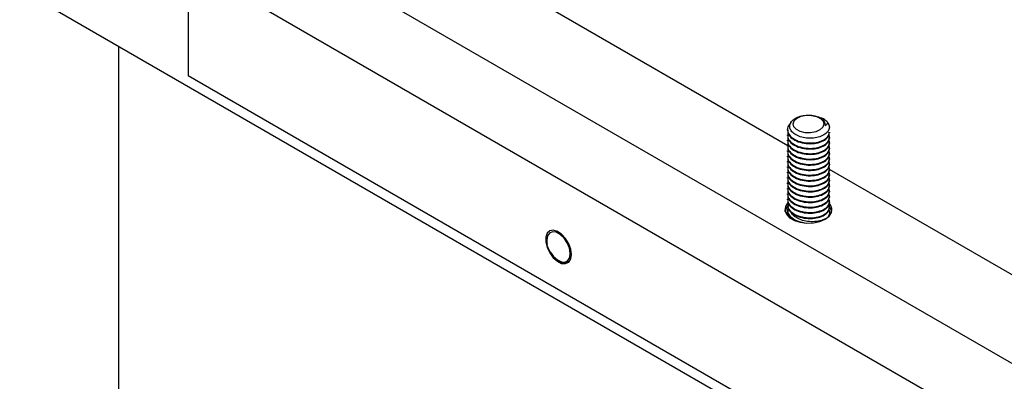
# Model space of a CAD drawing. Units: inches. Extents: x 756 to 1234, y 271 to 558.
# Drawn here: x 808 to 815, y 348 to 351 of the extents above; entities that cross this region are included whole.
import ezdxf

# ---------------------------------------------------------------- set-up
doc = ezdxf.new("R2010")
doc.units = ezdxf.units.IN
doc.header["$LTSCALE"] = 1.5
doc.header["$MEASUREMENT"] = 0
doc.layers.add('ILL_Arm', color=7, linetype='Continuous')
doc.layers.add('ILL_Jamb', color=7, linetype='Continuous')

# ---------------------------------------------------------------- blocks, each defined once
blk = doc.blocks.new('Arm_OSP_ISO')
at = {"color": 0, "linetype": 'ByBlock', "lineweight": -2, "ltscale": 5}
for p, q in [((0.2413, 0.4902), (5.0667, 3.2759)), ((4.4723, 3.1548), (3.6473, 2.6786)), ((0.3248, 0.3456), (5.1502, 3.1312)), ((5.1502, 3.1312), (5.1502, 2.8526)), ((0.2552, 0), (5.5724, 3.0696)), ((0.3248, 0.067), (5.1502, 2.8526)), ((3.6483, 2.7167), (3.6483, 2.7184)), ((3.5434, 2.7117), (3.5434, 2.71)), ((3.5434, 2.6983), (3.5434, 2.6966)), ((3.6483, 2.7033), (3.6483, 2.705)), ((3.6483, 2.6899), (3.6483, 2.6916)), ((3.5434, 2.6849), (3.5434, 2.6832)), ((3.5434, 2.6715), (3.5434, 2.6698)), ((3.6483, 2.6765), (3.6483, 2.6782)), ((3.6483, 2.6631), (3.6483, 2.6648)), ((3.5434, 2.6581), (3.5434, 2.6564)), ((3.5434, 2.6447), (3.5434, 2.643)), ((3.6483, 2.6497), (3.6483, 2.6514)), ((3.5443, 2.6191), (2.7193, 2.1429)), ((3.5434, 2.6313), (3.5434, 2.6296)), ((3.5434, 2.6179), (3.5434, 2.6162)), ((3.6483, 2.6363), (3.6483, 2.638)), ((3.6483, 2.6229), (3.6483, 2.6246)), ((3.5434, 2.6045), (3.5434, 2.6028)), ((3.5434, 2.5911), (3.5434, 2.5894)), ((3.6483, 2.6095), (3.6483, 2.6112)), ((3.6483, 2.5961), (3.6483, 2.5978)), ((3.5434, 2.5777), (3.5434, 2.576)), ((3.6483, 2.5827), (3.6483, 2.5844)), ((3.6483, 2.5693), (3.6483, 2.571)), ((3.5434, 2.5643), (3.5434, 2.5626)), ((3.5434, 2.5509), (3.5434, 2.5493)), ((3.6483, 2.5559), (3.6483, 2.5576)), ((3.6483, 2.5426), (3.6483, 2.5442)), ((3.5434, 2.5375), (3.5434, 2.5359)), ((3.5434, 2.5241), (3.5434, 2.5225)), ((3.5443, 2.5251), (3.5436, 2.5247)), ((3.6483, 2.5292), (3.6483, 2.5308)), ((3.6483, 2.5158), (3.6483, 2.5174)), ((3.5524, 2.495), (3.5534, 2.4942)), ((4.2518, 2.4412), (4.2518, 2.4445)), ((4.2215, 2.3895), (4.2222, 2.3899))]:
    blk.add_line(p, q, dxfattribs=at)
at = {"color": 0, "linetype": 'ByBlock', "lineweight": -2, "ltscale": 5, "flags": 128}
for points in [[(3.6038, 2.7104), (3.6162, 2.7133), (3.6261, 2.7185), (3.6324, 2.7253), (3.6343, 2.7329), (3.6316, 2.7405), (3.6245, 2.747), (3.614, 2.7518), (3.6013, 2.7542), (3.5879, 2.7539), (3.5755, 2.7511), (3.5656, 2.7459), (3.5593, 2.7391), (3.5574, 2.7315), (3.5601, 2.7239), (3.5672, 2.7174), (3.5777, 2.7126), (3.5904, 2.7102), (3.6038, 2.7104)], [(3.5541, 2.4938), (3.544, 2.5015), (3.5381, 2.5106), (3.5369, 2.5203), (3.5405, 2.5298), (3.5438, 2.534)], [(3.5373, 2.5133), (3.5405, 2.5207), (3.5461, 2.5272)], [(3.6483, 2.5335), (3.6536, 2.5251), (3.6548, 2.5154), (3.6512, 2.506), (3.6431, 2.4974), (3.6312, 2.4906), (3.6165, 2.4859), (3.6001, 2.4839), (3.5833, 2.4846), (3.5675, 2.488), (3.5541, 2.4938)], [(4.1897, 2.4053), (4.1915, 2.4185), (4.1966, 2.4323), (4.2045, 2.4452), (4.2143, 2.4558), (4.2249, 2.463), (4.2353, 2.466), (4.2442, 2.4644), (4.2508, 2.4584), (4.2543, 2.4487), (4.2543, 2.4364), (4.2508, 2.4227), (4.2442, 2.4092), (4.2353, 2.3973), (4.2249, 2.3883), (4.2143, 2.3831), (4.2045, 2.3824), (4.1966, 2.3862), (4.1915, 2.3942), (4.1897, 2.4053)], [(4.243, 2.4118), (4.2348, 2.4004), (4.225, 2.3917), (4.215, 2.3868), (4.2057, 2.3862), (4.1984, 2.39), (4.1939, 2.3978), (4.1927, 2.4087), (4.1949, 2.4213), (4.2003, 2.4343), (4.2082, 2.4461), (4.2178, 2.4553), (4.2279, 2.4609), (4.2373, 2.4622), (4.245, 2.459), (4.25, 2.4518), (4.2518, 2.4414)]]:
    blk.add_lwpolyline(points, dxfattribs=at)
at = {"color": 0, "linetype": 'ByBlock', "lineweight": -2, "ltscale": 5}
for centre, radius, start, end in [((3.5725, 2.7295), 0.0184, 120.1374, 184.5238), ((3.5624, 2.7242), 0.019, 141.7465, 217.4465), ((3.5625, 2.5114), 0.0198, 162.3812, 224.7848), ((3.6267, 2.5057), 0.0287, 15.4893, 55.1536), ((3.6288, 2.5114), 0.02, 315.9603, 28.2522), ((4.1916, 2.4432), 0.0603, 328.6697, 358.2963)]:
    blk.add_arc(centre, radius, start, end, dxfattribs=at)
for points, knots in [([(3.5473, 2.7126), (3.5503, 2.7098), (3.5562, 2.7043), (3.5707, 2.6987), (3.5875, 2.6961), (3.6049, 2.697), (3.6207, 2.7012), (3.6333, 2.7081), (3.6412, 2.717), (3.6436, 2.7267), (3.6406, 2.7363), (3.6325, 2.7446), (3.6204, 2.7508), (3.6059, 2.7543), (3.5907, 2.7548), (3.5766, 2.7523), (3.5678, 2.7486), (3.564, 2.746), (3.5633, 2.7454)], [0, 0, 0, 0, 0.070981, 0.141961, 0.212957, 0.282676, 0.350725, 0.418782, 0.48576, 0.550876, 0.615995, 0.680226, 0.74241, 0.804593, 0.866071, 0.925324, 0.98457, 1, 1, 1, 1]), ([(3.5475, 2.736), (3.5489, 2.7375), (3.5533, 2.7421), (3.5614, 2.7472), (3.5693, 2.7487), (3.571, 2.7489)], [0, 0, 0, 0, 0.275263, 0.847854, 1, 1, 1, 1]), ([(3.6398, 2.7358), (3.6428, 2.7323), (3.6489, 2.725), (3.6487, 2.7122), (3.641, 2.7001), (3.6262, 2.6907), (3.6069, 2.685), (3.5859, 2.684), (3.5663, 2.6878), (3.5516, 2.6953), (3.5437, 2.7041), (3.5442, 2.7097), (3.5443, 2.7117)], [0, 0, 0, 0, 0.097634, 0.202696, 0.310515, 0.41407, 0.520955, 0.627839, 0.731395, 0.839214, 0.944275, 1, 1, 1, 1]), ([(3.6474, 2.7167), (3.6476, 2.7147), (3.6482, 2.7084), (3.6407, 2.6984), (3.6263, 2.689), (3.6069, 2.6833), (3.5859, 2.6823), (3.5663, 2.6861), (3.5516, 2.6937), (3.5437, 2.7024), (3.5442, 2.708), (3.5443, 2.71)], [0, 0, 0, 0, 0.058273, 0.185622, 0.307936, 0.434181, 0.560426, 0.68274, 0.810089, 0.934181, 1, 1, 1, 1]), ([(3.5542, 2.7281), (3.5531, 2.7287), (3.551, 2.7298), (3.5482, 2.7324), (3.5478, 2.7346), (3.5475, 2.736)], [0, 0, 0, 0, 0.260615, 0.521223, 1, 1, 1, 1]), ([(3.6472, 2.7104), (3.6478, 2.7066), (3.649, 2.6985), (3.6408, 2.6867), (3.6263, 2.6773), (3.6069, 2.6716), (3.5859, 2.6706), (3.5664, 2.6744), (3.5512, 2.682), (3.5437, 2.6922), (3.5418, 2.7003), (3.5445, 2.7038), (3.5447, 2.704)], [0, 0, 0, 0, 0.100505, 0.21426, 0.323517, 0.436286, 0.549055, 0.658312, 0.772068, 0.882913, 0.993759, 1, 1, 1, 1]), ([(3.6472, 2.6971), (3.6478, 2.6932), (3.649, 2.6851), (3.6408, 2.6733), (3.6263, 2.6639), (3.6069, 2.6582), (3.5859, 2.6572), (3.5664, 2.661), (3.5512, 2.6686), (3.5437, 2.6788), (3.5418, 2.6869), (3.5445, 2.6904), (3.5447, 2.6906)], [0, 0, 0, 0, 0.100505, 0.21426, 0.323517, 0.436286, 0.549055, 0.658312, 0.772068, 0.882913, 0.993759, 1, 1, 1, 1]), ([(3.6474, 2.7033), (3.6476, 2.7013), (3.6482, 2.695), (3.6407, 2.685), (3.6263, 2.6756), (3.6069, 2.6699), (3.5859, 2.669), (3.5663, 2.6727), (3.5516, 2.6803), (3.5437, 2.689), (3.5442, 2.6947), (3.5443, 2.6966)], [0, 0, 0, 0, 0.0582731, 0.1856223, 0.3079358, 0.434181, 0.5604262, 0.6827398, 0.8100892, 0.9341813, 1, 1, 1, 1]), ([(3.6474, 2.6899), (3.6476, 2.6879), (3.6482, 2.6816), (3.6407, 2.6716), (3.6263, 2.6622), (3.6069, 2.6565), (3.5859, 2.6556), (3.5663, 2.6593), (3.5516, 2.6669), (3.5437, 2.6756), (3.5442, 2.6813), (3.5443, 2.6832)], [0, 0, 0, 0, 0.058273, 0.185622, 0.307936, 0.434181, 0.560426, 0.68274, 0.810089, 0.934181, 1, 1, 1, 1]), ([(3.6472, 2.6837), (3.6478, 2.6798), (3.649, 2.6717), (3.6408, 2.6599), (3.6263, 2.6505), (3.6069, 2.6448), (3.5859, 2.6438), (3.5664, 2.6476), (3.5512, 2.6552), (3.5437, 2.6654), (3.5418, 2.6735), (3.5445, 2.677), (3.5447, 2.6772)], [0, 0, 0, 0, 0.100505, 0.21426, 0.323517, 0.436286, 0.549055, 0.658312, 0.772068, 0.882913, 0.993759, 1, 1, 1, 1]), ([(3.6472, 2.6703), (3.6478, 2.6664), (3.649, 2.6583), (3.6408, 2.6465), (3.6263, 2.6371), (3.6069, 2.6314), (3.5859, 2.6304), (3.5664, 2.6342), (3.5512, 2.6418), (3.5437, 2.652), (3.5418, 2.6601), (3.5445, 2.6636), (3.5447, 2.6638)], [0, 0, 0, 0, 0.100505, 0.21426, 0.323517, 0.436286, 0.549055, 0.658312, 0.772068, 0.882913, 0.993759, 1, 1, 1, 1]), ([(3.6474, 2.6765), (3.6476, 2.6745), (3.6482, 2.6682), (3.6407, 2.6582), (3.6263, 2.6488), (3.6069, 2.6431), (3.5859, 2.6422), (3.5663, 2.6459), (3.5516, 2.6535), (3.5437, 2.6623), (3.5442, 2.6679), (3.5443, 2.6698)], [0, 0, 0, 0, 0.058273, 0.185622, 0.307936, 0.434181, 0.560426, 0.68274, 0.810089, 0.934181, 1, 1, 1, 1]), ([(3.6472, 2.6569), (3.6478, 2.653), (3.649, 2.6449), (3.6408, 2.6331), (3.6263, 2.6237), (3.6069, 2.618), (3.5859, 2.6171), (3.5664, 2.6208), (3.5512, 2.6284), (3.5437, 2.6386), (3.5418, 2.6467), (3.5445, 2.6502), (3.5447, 2.6504)], [0, 0, 0, 0, 0.100505, 0.21426, 0.323517, 0.436286, 0.549055, 0.658312, 0.772068, 0.882913, 0.993759, 1, 1, 1, 1]), ([(3.6472, 2.6435), (3.6478, 2.6397), (3.649, 2.6315), (3.6408, 2.6197), (3.6263, 2.6103), (3.6069, 2.6046), (3.5859, 2.6037), (3.5664, 2.6074), (3.5512, 2.615), (3.5437, 2.6252), (3.5418, 2.6333), (3.5445, 2.6368), (3.5447, 2.637)], [0, 0, 0, 0, 0.100505, 0.21426, 0.323517, 0.436286, 0.549055, 0.658312, 0.772068, 0.882913, 0.993759, 1, 1, 1, 1]), ([(3.6474, 2.6631), (3.6476, 2.6611), (3.6482, 2.6548), (3.6407, 2.6448), (3.6263, 2.6354), (3.6069, 2.6297), (3.5859, 2.6288), (3.5663, 2.6325), (3.5516, 2.6401), (3.5437, 2.6489), (3.5442, 2.6545), (3.5443, 2.6564)], [0, 0, 0, 0, 0.0582731, 0.1856223, 0.3079358, 0.434181, 0.5604262, 0.6827398, 0.8100892, 0.9341813, 1, 1, 1, 1]), ([(3.6474, 2.6497), (3.6476, 2.6477), (3.6482, 2.6414), (3.6407, 2.6314), (3.6263, 2.622), (3.6069, 2.6163), (3.5859, 2.6154), (3.5663, 2.6191), (3.5516, 2.6267), (3.5437, 2.6355), (3.5442, 2.6411), (3.5443, 2.643)], [0, 0, 0, 0, 0.058273, 0.185622, 0.307936, 0.434181, 0.560426, 0.68274, 0.810089, 0.934181, 1, 1, 1, 1]), ([(3.6472, 2.6301), (3.6478, 2.6263), (3.649, 2.6181), (3.6408, 2.6063), (3.6263, 2.5969), (3.6069, 2.5912), (3.5859, 2.5903), (3.5664, 2.594), (3.5512, 2.6016), (3.5437, 2.6118), (3.5418, 2.6199), (3.5445, 2.6234), (3.5447, 2.6236)], [0, 0, 0, 0, 0.100505, 0.21426, 0.323517, 0.436286, 0.549055, 0.658312, 0.772068, 0.882913, 0.993759, 1, 1, 1, 1]), ([(3.6472, 2.6167), (3.6478, 2.6129), (3.649, 2.6047), (3.6408, 2.5929), (3.6263, 2.5835), (3.6069, 2.5778), (3.5859, 2.5769), (3.5664, 2.5806), (3.5512, 2.5882), (3.5437, 2.5985), (3.5418, 2.6065), (3.5445, 2.61), (3.5447, 2.6102)], [0, 0, 0, 0, 0.100505, 0.21426, 0.323517, 0.436286, 0.549055, 0.658312, 0.772068, 0.882913, 0.993759, 1, 1, 1, 1]), ([(3.6474, 2.6363), (3.6476, 2.6343), (3.6482, 2.628), (3.6407, 2.618), (3.6263, 2.6086), (3.6069, 2.603), (3.5859, 2.602), (3.5663, 2.6058), (3.5516, 2.6133), (3.5437, 2.6221), (3.5442, 2.6277), (3.5443, 2.6296)], [0, 0, 0, 0, 0.058273, 0.185622, 0.307936, 0.434181, 0.560426, 0.68274, 0.810089, 0.934181, 1, 1, 1, 1]), ([(3.6474, 2.6229), (3.6476, 2.6209), (3.6482, 2.6147), (3.6407, 2.6046), (3.6263, 2.5952), (3.6069, 2.5896), (3.5859, 2.5886), (3.5663, 2.5924), (3.5516, 2.5999), (3.5437, 2.6087), (3.5442, 2.6143), (3.5443, 2.6162)], [0, 0, 0, 0, 0.058273, 0.185622, 0.307936, 0.434181, 0.560426, 0.68274, 0.810089, 0.934181, 1, 1, 1, 1]), ([(3.6472, 2.6033), (3.6478, 2.5995), (3.649, 2.5913), (3.6408, 2.5795), (3.6263, 2.5701), (3.6069, 2.5644), (3.5859, 2.5635), (3.5664, 2.5672), (3.5512, 2.5748), (3.5437, 2.5851), (3.5418, 2.5931), (3.5445, 2.5966), (3.5447, 2.5968)], [0, 0, 0, 0, 0.100505, 0.21426, 0.323517, 0.436286, 0.549055, 0.658312, 0.772068, 0.882913, 0.993759, 1, 1, 1, 1]), ([(3.6474, 2.6095), (3.6476, 2.6075), (3.6482, 2.6013), (3.6407, 2.5912), (3.6263, 2.5818), (3.6069, 2.5762), (3.5859, 2.5752), (3.5663, 2.579), (3.5516, 2.5865), (3.5437, 2.5953), (3.5442, 2.6009), (3.5443, 2.6028)], [0, 0, 0, 0, 0.058273, 0.185622, 0.307936, 0.434181, 0.560426, 0.68274, 0.810089, 0.934181, 1, 1, 1, 1]), ([(3.6474, 2.5961), (3.6476, 2.5942), (3.6482, 2.5879), (3.6407, 2.5779), (3.6263, 2.5684), (3.6069, 2.5628), (3.5859, 2.5618), (3.5663, 2.5656), (3.5516, 2.5731), (3.5437, 2.5819), (3.5442, 2.5875), (3.5443, 2.5894)], [0, 0, 0, 0, 0.058273, 0.185622, 0.307936, 0.434181, 0.560426, 0.68274, 0.810089, 0.934181, 1, 1, 1, 1]), ([(3.6472, 2.5899), (3.6478, 2.5861), (3.649, 2.5779), (3.6408, 2.5661), (3.6263, 2.5567), (3.6069, 2.551), (3.5859, 2.5501), (3.5664, 2.5538), (3.5512, 2.5614), (3.5437, 2.5717), (3.5418, 2.5797), (3.5445, 2.5832), (3.5447, 2.5834)], [0, 0, 0, 0, 0.100505, 0.21426, 0.323517, 0.436286, 0.549055, 0.658312, 0.772068, 0.882913, 0.993759, 1, 1, 1, 1]), ([(3.6472, 2.5765), (3.6478, 2.5727), (3.649, 2.5645), (3.6408, 2.5527), (3.6263, 2.5433), (3.6069, 2.5377), (3.5859, 2.5367), (3.5664, 2.5404), (3.5512, 2.548), (3.5437, 2.5583), (3.5418, 2.5663), (3.5445, 2.5698), (3.5447, 2.57)], [0, 0, 0, 0, 0.100505, 0.21426, 0.323517, 0.436286, 0.549055, 0.658312, 0.772068, 0.882913, 0.993759, 1, 1, 1, 1]), ([(3.6474, 2.5827), (3.6476, 2.5808), (3.6482, 2.5745), (3.6407, 2.5645), (3.6263, 2.555), (3.6069, 2.5494), (3.5859, 2.5484), (3.5663, 2.5522), (3.5516, 2.5597), (3.5437, 2.5685), (3.5442, 2.5741), (3.5443, 2.576)], [0, 0, 0, 0, 0.058273, 0.185622, 0.307936, 0.434181, 0.560426, 0.68274, 0.810089, 0.934181, 1, 1, 1, 1]), ([(3.6474, 2.5693), (3.6476, 2.5674), (3.6482, 2.5611), (3.6407, 2.5511), (3.6263, 2.5416), (3.6069, 2.536), (3.5859, 2.535), (3.5663, 2.5388), (3.5516, 2.5463), (3.5437, 2.5551), (3.5442, 2.5607), (3.5443, 2.5627)], [0, 0, 0, 0, 0.0582731, 0.1856223, 0.3079358, 0.434181, 0.5604262, 0.6827398, 0.8100892, 0.9341813, 1, 1, 1, 1]), ([(3.6472, 2.5631), (3.6478, 2.5593), (3.649, 2.5511), (3.6408, 2.5393), (3.6263, 2.5299), (3.6069, 2.5243), (3.5859, 2.5233), (3.5664, 2.5271), (3.5512, 2.5346), (3.5437, 2.5449), (3.5418, 2.5529), (3.5445, 2.5564), (3.5447, 2.5566)], [0, 0, 0, 0, 0.100505, 0.21426, 0.323517, 0.436286, 0.549055, 0.658312, 0.772068, 0.882913, 0.993759, 1, 1, 1, 1]), ([(3.6472, 2.5497), (3.6478, 2.5459), (3.649, 2.5378), (3.6408, 2.5259), (3.6263, 2.5165), (3.6069, 2.5109), (3.5859, 2.5099), (3.5664, 2.5137), (3.5512, 2.5212), (3.5437, 2.5315), (3.5418, 2.5395), (3.5445, 2.543), (3.5447, 2.5432)], [0, 0, 0, 0, 0.100505, 0.21426, 0.323517, 0.436286, 0.549055, 0.658312, 0.772068, 0.882913, 0.993759, 1, 1, 1, 1]), ([(3.6474, 2.5559), (3.6476, 2.554), (3.6482, 2.5477), (3.6407, 2.5377), (3.6263, 2.5282), (3.6069, 2.5226), (3.5859, 2.5216), (3.5663, 2.5254), (3.5516, 2.5329), (3.5437, 2.5417), (3.5442, 2.5473), (3.5443, 2.5493)], [0, 0, 0, 0, 0.058273, 0.185622, 0.307936, 0.434181, 0.560426, 0.68274, 0.810089, 0.934181, 1, 1, 1, 1]), ([(3.6474, 2.5425), (3.6476, 2.5406), (3.6482, 2.5343), (3.6407, 2.5243), (3.6263, 2.5148), (3.6069, 2.5092), (3.5859, 2.5082), (3.5663, 2.512), (3.5516, 2.5195), (3.5437, 2.5283), (3.5442, 2.5339), (3.5443, 2.5359)], [0, 0, 0, 0, 0.058273, 0.185622, 0.307936, 0.434181, 0.560426, 0.68274, 0.810089, 0.934181, 1, 1, 1, 1]), ([(3.6472, 2.5363), (3.6478, 2.5325), (3.649, 2.5244), (3.6408, 2.5125), (3.6263, 2.5031), (3.6069, 2.4975), (3.5859, 2.4965), (3.5664, 2.5003), (3.5512, 2.5078), (3.5437, 2.5181), (3.5418, 2.5261), (3.5445, 2.5296), (3.5447, 2.5298)], [0, 0, 0, 0, 0.100505, 0.21426, 0.323517, 0.436286, 0.549055, 0.658312, 0.772068, 0.882913, 0.993759, 1, 1, 1, 1]), ([(3.6474, 2.5292), (3.6476, 2.5272), (3.6482, 2.5209), (3.6407, 2.5109), (3.6263, 2.5015), (3.6069, 2.4958), (3.5859, 2.4948), (3.5663, 2.4986), (3.5516, 2.5061), (3.5437, 2.5149), (3.5442, 2.5205), (3.5443, 2.5225)], [0, 0, 0, 0, 0.0582731, 0.1856223, 0.3079358, 0.434181, 0.5604262, 0.6827398, 0.8100892, 0.9341813, 1, 1, 1, 1]), ([(3.6472, 2.5229), (3.6478, 2.5191), (3.649, 2.5109), (3.6408, 2.4992), (3.6264, 2.4895), (3.6133, 2.4865), (3.6067, 2.4849)], [0, 0, 0, 0, 0.2306103, 0.491623, 0.7423146, 1, 1, 1, 1]), ([(3.5524, 2.495), (3.557, 2.493), (3.5661, 2.4891), (3.5842, 2.4867), (3.6022, 2.4882), (3.6186, 2.493), (3.6309, 2.5004), (3.6377, 2.5068), (3.6386, 2.5104), (3.6386, 2.5105)], [0, 0, 0, 0, 0.179324, 0.357685, 0.525979, 0.683351, 0.840025, 0.992852, 1, 1, 1, 1]), ([(3.6074, 2.5102), (3.609, 2.5105), (3.613, 2.5111), (3.6164, 2.5126), (3.6185, 2.5134)], [0, 0, 0, 0, 0.397078, 1, 1, 1, 1]), ([(3.6474, 2.5158), (3.6476, 2.5138), (3.6482, 2.5075), (3.6412, 2.4976), (3.6314, 2.4921), (3.6269, 2.4896)], [0, 0, 0, 0, 0.196132, 0.624757, 1, 1, 1, 1]), ([(4.2518, 2.4414), (4.2518, 2.4381), (4.2518, 2.4346), (4.2502, 2.4305), (4.2501, 2.4303)], [0, 0, 0, 0, 0.958717, 1, 1, 1, 1]), ([(4.2213, 2.3898), (4.2191, 2.3885), (4.2132, 2.385), (4.2043, 2.3845), (4.1977, 2.3857), (4.1956, 2.3884), (4.1954, 2.3886)], [0, 0, 0, 0, 0.230505, 0.600376, 0.970247, 1, 1, 1, 1])]:
    blk.add_open_spline(points, degree=3, knots=knots, dxfattribs=at)
blk = doc.blocks.new('Jamb_OSP_FM_ISO')
at = {"color": 0, "linetype": 'ByBlock', "lineweight": -2, "ltscale": 5}
blk.add_line((2.3, 19.3589), (2.3, 17.8489), dxfattribs=at)

msp = doc.modelspace()

# ---------------------------------------------------------------- block references
at = {"layer": 'ILL_Arm', "xscale": -3, "yscale": 3, "zscale": 3}
msp.add_blockref('Arm_OSP_ISO', (824.507688, 341.871918), dxfattribs=at)
at = {"layer": 'ILL_Jamb', "xscale": 3, "yscale": 3, "zscale": 3}
msp.add_blockref('Jamb_OSP_FM_ISO', (801.633449, 292.574898), dxfattribs=at)

doc.saveas('drawing.dxf')
